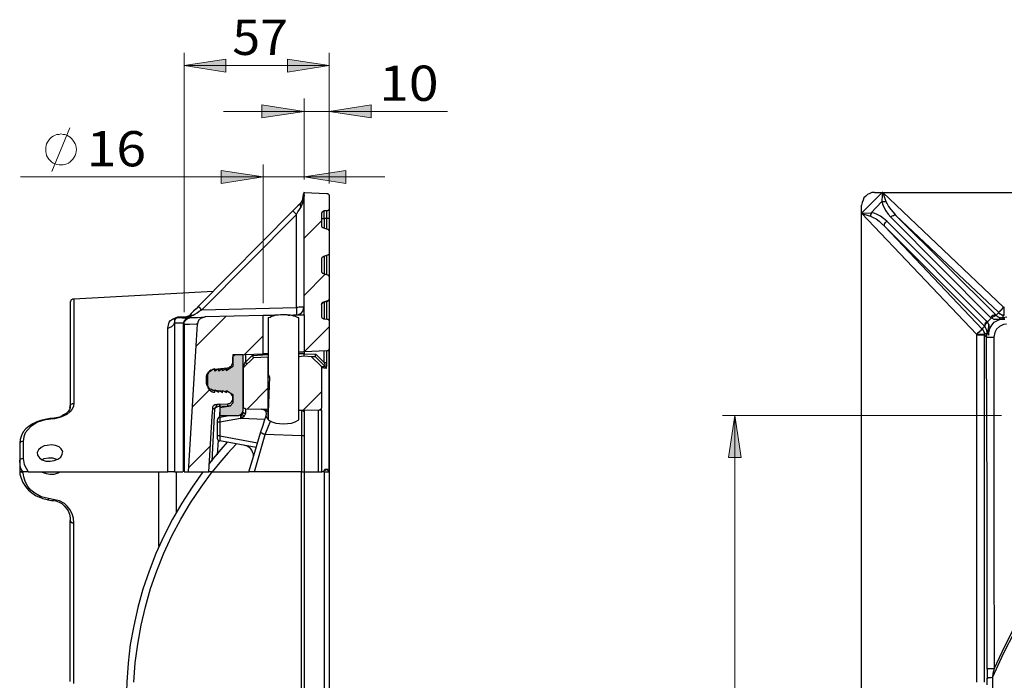
# Model space of a CAD drawing. Units: millimetres. Extents: x 83 to 495, y 5 to 292.
# Drawn here: x 398 to 428, y 240 to 260 of the extents above; entities that cross this region are included whole.
import ezdxf

# ---------------------------------------------------------------- set-up
doc = ezdxf.new("R2010")
doc.units = ezdxf.units.MM
for name, color, linetype in [('PDF_Geomertry', 7, 'Continuous'), ('PDF_Solid Fills', 7, 'Continuous'), ('PDF_Text', 7, 'Continuous')]:
    doc.layers.add(name, color=color, linetype=linetype)
doc.styles.add('PDF Arial', font='txt')

msp = doc.modelspace()

# ---------------------------------------------------------------- hatches: boundary and pattern name
at = {"layer": 'PDF_Solid Fills', "true_color": 0x191924}
h = msp.add_hatch(color=250, dxfattribs=at)
h.paths.add_polyline_path([(402.701, 258.671), (403.992, 258.866), (403.992, 258.463)])
h.paths.add_polyline_path([(407.199, 258.671), (405.908, 258.463), (405.908, 258.866)])
h = msp.add_hatch(color=250, dxfattribs=at)
h.paths.add_polyline_path([(407.199, 257.242), (408.504, 257.45), (408.504, 257.048)])
h.paths.add_polyline_path([(406.422, 257.242), (405.117, 257.048), (405.117, 257.45)])
h = msp.add_hatch(color=250, dxfattribs=at)
h.paths.add_polyline_path([(405.158, 255.217), (403.854, 255.009), (403.854, 255.411)])
h.paths.add_polyline_path([(406.422, 255.217), (407.713, 255.411), (407.713, 255.009)])
at = {"layer": 'PDF_Solid Fills'}
h = msp.add_hatch(color=256, dxfattribs=at)
h.paths.add_polyline_path([(404.367, 247.822), (404.381, 247.822), (404.395, 247.822), (404.409, 247.822), (404.423, 247.822), (404.423, 247.836), (404.437, 247.836), (404.45, 247.836), (404.45, 247.849), (404.464, 247.849), (404.478, 247.863), (404.492, 247.877), (404.492, 247.891), (404.506, 247.891), (404.506, 247.905), (404.52, 247.905), (404.52, 247.919), (404.52, 247.933), (404.52, 247.947), (404.52, 247.96), (404.534, 247.974), (404.534, 249.695), (404.214, 249.695), (404.214, 249.334), (404.02, 249.209), (404.02, 249.279), (403.895, 249.209), (403.895, 249.279), (403.784, 249.195), (403.784, 249.265), (403.659, 249.195), (403.659, 249.265), (403.645, 249.265), (403.631, 249.265), (403.618, 249.251), (403.604, 249.251), (403.59, 249.251), (403.576, 249.251), (403.562, 249.237), (403.548, 249.237), (403.534, 249.223), (403.52, 249.223), (403.52, 249.209), (403.506, 249.209), (403.506, 249.195), (403.493, 249.195), (403.479, 249.181), (403.479, 249.168), (403.465, 249.168), (403.465, 249.154), (403.465, 249.14), (403.451, 249.14), (403.451, 249.126), (403.437, 249.112), (403.437, 249.098), (403.437, 249.084), (403.423, 249.07), (403.423, 249.057), (403.423, 249.043), (403.423, 249.029), (403.423, 248.779), (403.423, 248.765), (403.423, 248.751), (403.423, 248.737), (403.437, 248.724), (403.437, 248.71), (403.437, 248.696), (403.451, 248.682), (403.451, 248.668), (403.465, 248.654), (403.465, 248.64), (403.479, 248.64), (403.479, 248.626), (403.493, 248.613), (403.506, 248.599), (403.52, 248.585), (403.534, 248.585), (403.534, 248.571), (403.548, 248.571), (403.562, 248.571), (403.562, 248.557), (403.576, 248.557), (403.59, 248.557), (403.604, 248.543), (403.618, 248.543), (403.631, 248.543), (403.645, 248.543), (403.659, 248.543), (403.659, 248.613), (403.784, 248.543), (403.784, 248.599), (403.895, 248.529), (403.895, 248.599), (404.02, 248.529), (404.02, 248.599), (404.214, 248.474), (404.214, 248.252), (404.214, 248.238), (404.214, 248.224), (404.201, 248.21), (404.201, 248.196), (404.201, 248.182), (404.187, 248.182), (404.187, 248.169), (404.173, 248.155), (404.173, 248.141), (404.159, 248.141), (404.159, 248.127), (404.145, 248.127), (404.131, 248.127), (404.131, 248.113), (404.117, 248.113), (404.103, 248.113), (404.103, 248.099), (404.09, 248.099), (404.076, 248.099), (403.812, 248.058), (403.812, 247.822)])
h.paths.add_polyline_path([(404.214, 212.595), (404.534, 212.595), (404.534, 214.302), (404.534, 214.316), (404.52, 214.316), (404.52, 214.329), (404.52, 214.343), (404.52, 214.357), (404.52, 214.371), (404.506, 214.371), (404.506, 214.385), (404.492, 214.399), (404.492, 214.413), (404.478, 214.413), (404.478, 214.427), (404.464, 214.427), (404.45, 214.44), (404.437, 214.44), (404.437, 214.454), (404.423, 214.454), (404.409, 214.454), (404.395, 214.454), (404.381, 214.454), (404.367, 214.454), (403.812, 214.454), (403.812, 214.218), (404.076, 214.177), (404.09, 214.177), (404.103, 214.177), (404.117, 214.163), (404.131, 214.163), (404.145, 214.149), (404.159, 214.149), (404.159, 214.135), (404.173, 214.135), (404.173, 214.121), (404.187, 214.121), (404.187, 214.107), (404.201, 214.094), (404.201, 214.08), (404.201, 214.066), (404.214, 214.052), (404.214, 214.038), (404.214, 214.024), (404.214, 213.802), (404.02, 213.691), (404.02, 213.747), (403.895, 213.677), (403.895, 213.747), (403.784, 213.677), (403.784, 213.747), (403.659, 213.663), (403.659, 213.733), (403.645, 213.733), (403.631, 213.733), (403.618, 213.733), (403.604, 213.733), (403.59, 213.733), (403.576, 213.719), (403.562, 213.719), (403.548, 213.705), (403.534, 213.705), (403.52, 213.691), (403.506, 213.677), (403.493, 213.677), (403.493, 213.663), (403.479, 213.663), (403.479, 213.65), (403.465, 213.636), (403.465, 213.622), (403.451, 213.608), (403.451, 213.594), (403.437, 213.594), (403.437, 213.58), (403.437, 213.566), (403.437, 213.552), (403.423, 213.552), (403.423, 213.539), (403.423, 213.525), (403.423, 213.511), (403.423, 213.497), (403.423, 213.247), (403.423, 213.233), (403.423, 213.219), (403.423, 213.206), (403.437, 213.206), (403.437, 213.192), (403.437, 213.178), (403.437, 213.164), (403.451, 213.15), (403.451, 213.136), (403.465, 213.136), (403.465, 213.122), (403.479, 213.108), (403.479, 213.095), (403.493, 213.095), (403.493, 213.081), (403.506, 213.081), (403.506, 213.067), (403.52, 213.067), (403.534, 213.053), (403.548, 213.039), (403.562, 213.039), (403.576, 213.039), (403.576, 213.025), (403.59, 213.025), (403.604, 213.025), (403.618, 213.025), (403.631, 213.025), (403.645, 213.011), (403.659, 213.011), (403.659, 213.081), (403.784, 213.011), (403.784, 213.081), (403.895, 213.011), (403.895, 213.081), (404.02, 212.997), (404.02, 213.067), (404.214, 212.942)])
at = {"layer": 'PDF_Solid Fills', "true_color": 0x191924}
h = msp.add_hatch(color=250, dxfattribs=at)
h.paths.add_polyline_path([(419.777, 214.454), (419.582, 215.758), (419.971, 215.758)])
h.paths.add_polyline_path([(419.777, 247.822), (419.971, 246.518), (419.582, 246.518)])

# ---------------------------------------------------------------- linework, layer by layer
at = {"layer": 'PDF_Geomertry', "color": 250, "lineweight": 18, "true_color": 0x191924}
for points in [[(402.701, 251.027), (402.701, 259.06)], [(402.701, 258.671), (403.992, 258.866), (403.992, 258.463), (402.701, 258.671)], [(407.199, 258.671), (405.908, 258.463), (405.908, 258.866), (407.199, 258.671)], [(407.199, 255.009), (407.199, 259.06)], [(402.701, 258.671), (407.199, 258.671)], [(406.422, 255.133), (406.422, 257.645)], [(407.199, 255.009), (407.199, 257.645)], [(406.422, 257.242), (405.117, 257.048), (405.117, 257.45), (406.422, 257.242)], [(407.199, 257.242), (408.504, 257.45), (408.504, 257.048), (407.199, 257.242)], [(403.923, 257.242), (406.422, 257.242), (407.199, 257.242), (410.864, 257.242)], [(398.606, 255.383), (399.161, 256.743)], [(399.369, 256.063), (399.356, 256.132), (399.342, 256.188), (399.328, 256.243), (399.3, 256.299), (399.258, 256.354), (399.217, 256.41), (399.175, 256.451), (399.12, 256.479), (399.064, 256.507), (399.009, 256.535), (398.953, 256.535), (398.884, 256.549), (398.828, 256.535), (398.759, 256.535), (398.703, 256.507), (398.648, 256.479), (398.592, 256.451), (398.55, 256.41), (398.509, 256.354), (398.467, 256.299), (398.439, 256.243), (398.425, 256.188), (398.412, 256.132), (398.412, 256.063), (398.412, 256.007), (398.425, 255.938), (398.439, 255.883), (398.467, 255.827), (398.509, 255.772), (398.55, 255.73), (398.592, 255.688), (398.648, 255.647), (398.703, 255.619), (398.759, 255.605), (398.828, 255.591), (398.884, 255.591), (398.953, 255.591), (399.009, 255.605), (399.064, 255.619), (399.12, 255.647), (399.175, 255.688), (399.217, 255.73), (399.258, 255.772), (399.3, 255.827), (399.328, 255.883), (399.342, 255.938), (399.356, 256.007), (399.369, 256.063)], [(405.158, 251.304), (405.158, 255.605)], [(406.422, 255.133), (406.422, 255.605)], [(408.921, 255.217), (406.422, 255.217), (405.158, 255.217), (397.634, 255.217)], [(405.158, 255.217), (403.854, 255.009), (403.854, 255.411), (405.158, 255.217)], [(406.422, 255.217), (407.713, 255.411), (407.713, 255.009), (406.422, 255.217)], [(428.037, 247.822), (419.388, 247.822)], [(419.777, 247.822), (419.971, 246.518), (419.582, 246.518), (419.777, 247.822)], [(419.777, 214.454), (419.777, 247.822)]]:
    msp.add_lwpolyline(points, dxfattribs=at)
at = {"layer": 'PDF_Geomertry', "lineweight": 25}
for points in [[(402.868, 250.86), (402.868, 250.86), (402.868, 250.874), (402.951, 250.916), (402.979, 250.93), (403.034, 250.957), (403.104, 250.999), (403.173, 251.054), (403.257, 251.096), (406.186, 251.165), (406.186, 251.124), (406.186, 251.082), (406.186, 251.041), (406.186, 251.013), (406.186, 250.985), (406.186, 250.957), (406.186, 250.943), (406.186, 250.943), (406.227, 250.943), (406.269, 250.957), (406.311, 250.985), (406.352, 251.013), (406.38, 251.054), (406.394, 251.082), (406.408, 251.138), (406.422, 251.179), (406.408, 251.179), (406.394, 251.179), (406.38, 251.179), (406.352, 251.179), (406.311, 251.179), (406.269, 251.179), (406.227, 251.165), (406.186, 251.165), (406.186, 254.051), (406.227, 254.134), (406.283, 254.204), (406.325, 254.273), (406.38, 254.412), (406.422, 254.634), (406.422, 254.662), (406.422, 254.662), (406.422, 254.634), (406.366, 254.481), (406.297, 254.384), (406.297, 254.37), (406.297, 254.356), (406.297, 254.343), (406.297, 254.329), (406.297, 254.315), (406.311, 254.301), (406.325, 254.273)], [(406.422, 254.745), (406.408, 254.676), (406.394, 254.551), (406.352, 254.454)], [(406.38, 254.537), (406.408, 254.676), (406.422, 254.731), (406.422, 254.731)], [(406.422, 250.943), (406.422, 254.731), (407.13, 254.703), (407.144, 254.703), (407.158, 254.689), (407.171, 254.689), (407.185, 254.676), (407.185, 254.662), (407.199, 254.648), (407.199, 254.634), (407.199, 254.62), (407.199, 254.245), (407.199, 254.232), (407.199, 254.218), (407.185, 254.204), (407.185, 254.19), (407.171, 254.176), (407.158, 254.176), (407.144, 254.162), (407.13, 254.162), (407.046, 254.162), (407.033, 254.162), (407.019, 254.148), (407.005, 254.148), (406.991, 254.134), (406.977, 254.121), (406.977, 254.107), (406.963, 254.093), (406.963, 254.079), (406.963, 253.704), (406.963, 253.691), (406.977, 253.677), (406.977, 253.663), (406.991, 253.649), (407.005, 253.649), (407.019, 253.635), (407.019, 253.635), (407.144, 253.593), (407.158, 253.593), (407.171, 253.593), (407.171, 253.58), (407.185, 253.566), (407.199, 253.566), (407.199, 253.552), (407.199, 253.538), (407.199, 253.524), (407.199, 252.858), (407.199, 252.844), (407.199, 252.83), (407.199, 252.816), (407.185, 252.816), (407.171, 252.803), (407.171, 252.789), (407.158, 252.789), (407.144, 252.789), (407.019, 252.747), (407.005, 252.733), (406.991, 252.733), (406.977, 252.719), (406.977, 252.705), (406.963, 252.692), (406.963, 252.678), (406.963, 252.289), (406.963, 252.275), (406.977, 252.261), (406.977, 252.248), (406.991, 252.234), (407.005, 252.234), (407.019, 252.22), (407.019, 252.22), (407.144, 252.178), (407.158, 252.178), (407.171, 252.178), (407.171, 252.164), (407.185, 252.15), (407.199, 252.15), (407.199, 252.137), (407.199, 252.123), (407.199, 252.109), (407.199, 251.443), (407.199, 251.429), (407.199, 251.415), (407.199, 251.401), (407.185, 251.401), (407.171, 251.387), (407.171, 251.374), (407.158, 251.374), (407.144, 251.374), (407.019, 251.332), (407.005, 251.318), (406.991, 251.318), (406.977, 251.304), (406.977, 251.29), (406.963, 251.276), (406.963, 251.263), (406.963, 250.888), (406.963, 250.874), (406.977, 250.86), (406.977, 250.846), (406.991, 250.832), (407.005, 250.832), (407.019, 250.819), (407.033, 250.819), (407.046, 250.819), (407.13, 250.805), (407.144, 250.805), (407.158, 250.805), (407.171, 250.791), (407.185, 250.777), (407.199, 250.763), (407.199, 250.749), (407.199, 250.735), (407.199, 249.889)], [(424.358, 254.731), (424.358, 254.731), (424.344, 254.662), (424.33, 254.454), (424.344, 254.454), (424.372, 254.454), (424.386, 254.454), (424.4, 254.454), (424.413, 254.454), (424.427, 254.454), (424.441, 254.454), (424.455, 254.454), (424.497, 254.384), (424.538, 254.301), (424.608, 254.204), (424.677, 254.121), (424.761, 254.023), (427.954, 251.013), (427.967, 251.027), (427.981, 251.041), (427.995, 251.054), (428.023, 251.082), (428.051, 251.11), (428.078, 251.152), (428.106, 251.179), (424.358, 254.731), (424.344, 254.731), (423.705, 254.093), (423.775, 254.093), (423.997, 254.107), (423.997, 254.093), (423.997, 254.079), (423.997, 254.065), (423.983, 254.051), (423.983, 254.037), (423.983, 254.023), (423.983, 254.01), (423.983, 253.996), (424.066, 253.954), (424.15, 253.912), (424.247, 253.843), (424.33, 253.76), (424.427, 253.677), (427.44, 250.499), (427.44, 250.499), (427.426, 250.486), (427.412, 250.472), (427.384, 250.444), (427.37, 250.43), (427.343, 250.402), (427.301, 250.375), (427.273, 250.333), (423.705, 254.093), (423.775, 254.065), (423.983, 253.996)], [(424.108, 254.731), (424.025, 254.731), (423.955, 254.703), (423.886, 254.676), (423.83, 254.62), (423.775, 254.565), (423.747, 254.495), (423.719, 254.426), (423.705, 254.343)], [(424.108, 254.731), (424.344, 254.731)], [(424.358, 254.731), (424.386, 254.676), (424.455, 254.454)], [(424.358, 254.731), (424.358, 254.731)], [(424.358, 254.731), (424.358, 254.731)], [(424.358, 254.731), (470.281, 254.731)], [(406.297, 254.384), (406.227, 254.315), (406.158, 254.245), (406.075, 254.162), (406.089, 254.148), (406.102, 254.134), (406.13, 254.107), (406.144, 254.093), (406.158, 254.079), (406.186, 254.051), (403.257, 251.096), (403.229, 251.11), (403.215, 251.138), (403.201, 251.152), (403.173, 251.165), (403.159, 251.179), (403.159, 251.193), (403.146, 251.193), (403.146, 251.207), (403.076, 251.124), (402.993, 251.054), (402.923, 250.985), (402.868, 250.916)], [(407.199, 254.245), (407.199, 254.232), (407.199, 254.218), (407.199, 254.19), (407.199, 254.148), (407.199, 254.107), (407.199, 254.051), (407.199, 253.982), (407.199, 253.926), (407.185, 253.926), (407.171, 253.926), (407.158, 253.926), (407.144, 253.926), (407.13, 253.926), (407.13, 253.968), (407.13, 254.01), (407.13, 254.051), (407.13, 254.093), (407.13, 254.121), (407.13, 254.148), (407.13, 254.162)], [(423.705, 254.093), (423.705, 254.343)], [(427.273, 239.553), (427.273, 250.319), (427.315, 250.319), (427.357, 250.319), (427.398, 250.319), (427.44, 250.319), (427.468, 250.319), (427.482, 250.319), (427.495, 250.319), (427.509, 250.319), (427.509, 250.333), (427.523, 250.347), (427.551, 250.361), (427.565, 250.361), (427.593, 250.375), (427.593, 250.388), (427.593, 250.402), (427.593, 250.416), (427.593, 250.416), (427.579, 250.486), (427.537, 250.569), (427.537, 250.583), (427.537, 250.597), (427.537, 250.61), (427.537, 250.638), (427.551, 250.652), (427.565, 250.68), (427.593, 250.694), (427.606, 250.721), (427.579, 250.749), (424.483, 253.843), (424.386, 253.926), (424.289, 253.996), (424.191, 254.051), (424.094, 254.093), (423.997, 254.107), (424.33, 254.454), (424.358, 254.356), (424.4, 254.259), (424.455, 254.162), (424.525, 254.065), (424.608, 253.968), (427.704, 250.86), (427.731, 250.846), (427.759, 250.86), (427.773, 250.874), (427.801, 250.888), (427.815, 250.902), (427.842, 250.916), (427.856, 250.916), (427.87, 250.916), (427.884, 250.916), (427.94, 250.874), (427.981, 250.86), (428.037, 250.846), (428.023, 250.846), (428.009, 250.846), (427.995, 250.832), (427.981, 250.832), (427.981, 250.819), (427.981, 250.805)], [(403.146, 251.207), (406.075, 254.162)], [(407.13, 253.607), (407.13, 253.926), (407.046, 253.926), (407.046, 253.968), (407.046, 254.01), (407.046, 254.051), (407.046, 254.093), (407.046, 254.121), (407.046, 254.148), (407.046, 254.162), (407.046, 254.162)], [(423.705, 254.093), (423.705, 254.093)], [(423.705, 254.093), (423.705, 254.093)], [(423.705, 208.197), (423.705, 254.093), (423.705, 254.093)], [(424.608, 253.968), (424.622, 253.982), (424.649, 254.01), (424.677, 254.023), (424.691, 254.023), (424.719, 254.037), (424.733, 254.037), (424.747, 254.037), (424.761, 254.023), (427.87, 250.93), (427.856, 250.93), (427.842, 250.93), (427.815, 250.93), (427.801, 250.93), (427.773, 250.916), (427.745, 250.902), (427.731, 250.888), (427.704, 250.86)], [(406.963, 253.926), (406.963, 253.926), (406.977, 253.926), (406.991, 253.926), (407.005, 253.926), (407.019, 253.926), (407.033, 253.926), (407.046, 253.926), (407.046, 253.621)], [(407.199, 253.926), (407.199, 253.524)], [(427.579, 250.749), (427.565, 250.721), (427.551, 250.694), (427.537, 250.68), (427.523, 250.652), (427.523, 250.624), (427.509, 250.61), (427.523, 250.597), (427.523, 250.583), (424.427, 253.677), (424.413, 253.691), (424.413, 253.718), (424.413, 253.732), (424.413, 253.76), (424.427, 253.774), (424.441, 253.802), (424.455, 253.829), (424.483, 253.843)], [(407.046, 252.761), (407.046, 252.206)], [(407.13, 252.192), (407.13, 252.775)], [(407.199, 252.858), (407.199, 252.109)], [(403.604, 251.665), (399.286, 251.429), (399.258, 251.429), (399.245, 251.429), (399.231, 251.415), (399.203, 251.401), (399.189, 251.387), (399.189, 251.36), (399.175, 251.346), (399.175, 251.318), (399.175, 251.304), (399.175, 251.263), (399.175, 251.179), (399.175, 251.082), (399.175, 250.957), (399.175, 250.791), (399.175, 250.597), (399.175, 250.388), (399.175, 250.139), (399.175, 249.861), (399.175, 249.57), (399.175, 249.237), (399.175, 248.89), (399.175, 248.502), (399.175, 248.099), (399.175, 248.058), (399.147, 248.002), (399.106, 247.947), (399.05, 247.877), (398.967, 247.836), (398.884, 247.78), (398.786, 247.752), (398.675, 247.738), (398.648, 247.725), (398.537, 247.725), (398.495, 247.711), (398.398, 247.697), (398.259, 247.669), (398.134, 247.627), (398.009, 247.558), (397.898, 247.489), (397.801, 247.405), (397.717, 247.308), (397.662, 247.197), (397.62, 247.073), (397.606, 246.962), (397.606, 246.934), (397.606, 246.864), (397.606, 246.795), (397.606, 246.74), (397.606, 246.67), (397.606, 246.601), (397.606, 246.545), (397.606, 246.476), (397.606, 246.407), (397.606, 246.42), (397.606, 246.434), (397.62, 246.448), (397.634, 246.462), (397.648, 246.476), (397.676, 246.49), (397.69, 246.49), (397.717, 246.49), (397.745, 246.296), (397.87, 246.074), (401.827, 246.074), (402.202, 246.074), (402.202, 246.615), (402.202, 247.128), (402.202, 247.614), (402.202, 248.071), (402.202, 248.502), (402.202, 248.918), (402.202, 249.292), (402.202, 249.653), (402.202, 249.972), (402.202, 250.277), (402.202, 250.541), (402.229, 250.541), (402.271, 250.555), (402.299, 250.569), (402.326, 250.583), (402.354, 250.61), (402.382, 250.638), (402.396, 250.666), (402.41, 250.694), (402.41, 250.416), (402.41, 250.111), (402.41, 249.778), (402.41, 249.403), (402.41, 249.015), (402.41, 248.585), (402.41, 248.141), (402.41, 247.669), (402.41, 247.156), (402.41, 246.629), (402.41, 246.074), (402.66, 246.074)], [(399.286, 251.429), (399.286, 251.429), (399.286, 251.401), (399.286, 251.346), (399.286, 251.263), (399.286, 251.152), (399.286, 251.013), (399.286, 250.846), (399.286, 250.666), (399.286, 250.444), (399.286, 250.194), (399.286, 249.931), (399.286, 249.639), (399.286, 249.306), (399.286, 248.959), (399.286, 248.599), (399.286, 248.196)], [(406.963, 251.249), (406.963, 251.263), (406.977, 251.276), (406.977, 251.29), (406.977, 251.304), (406.991, 251.304), (407.005, 251.318), (407.019, 251.318), (407.019, 251.332), (407.144, 251.36), (407.158, 251.36), (407.171, 251.374), (407.185, 251.387), (407.199, 251.401), (407.199, 251.415), (407.199, 251.429), (407.199, 250.735)], [(407.019, 251.332), (407.019, 251.332)], [(407.046, 251.332), (407.046, 250.819)], [(407.13, 250.805), (407.13, 251.36)], [(407.144, 251.36), (407.144, 251.36), (407.144, 251.374)], [(402.368, 250.819), (402.382, 250.819), (402.396, 250.819), (402.41, 250.819), (402.424, 250.819), (402.438, 250.819), (402.438, 250.832), (402.451, 250.832), (402.507, 250.874), (402.507, 250.874), (402.798, 250.888)], [(402.812, 250.888), (402.757, 250.86), (402.715, 250.846), (402.701, 250.846), (402.687, 250.846), (402.66, 250.846), (402.646, 250.846), (402.646, 250.846), (402.66, 250.846), (402.729, 250.846)], [(402.896, 250.943), (402.854, 250.902), (402.812, 250.888), (402.757, 250.86), (402.729, 250.846), (402.715, 250.846)], [(402.757, 250.819), (402.757, 250.819), (402.757, 250.832), (402.785, 250.846), (402.798, 250.86), (402.812, 250.86), (402.826, 250.874), (402.84, 250.874), (402.854, 250.874), (402.868, 250.874), (402.771, 250.832), (402.757, 250.819), (402.757, 250.819), (402.757, 250.832), (402.785, 250.846), (402.854, 250.902), (402.868, 250.916), (402.882, 250.93), (402.896, 250.93), (402.896, 250.943), (402.91, 250.943), (402.923, 250.943), (402.951, 250.93), (402.965, 250.93), (402.979, 250.93)], [(402.84, 246.074), (403.465, 246.074), (403.576, 247.794), (403.59, 248.03), (403.59, 248.085), (403.618, 248.127), (403.659, 248.155), (403.715, 248.169), (403.742, 248.169), (404.062, 248.182), (404.09, 248.196), (404.117, 248.196), (404.145, 248.21), (404.173, 248.238), (404.187, 248.252), (404.201, 248.28), (404.214, 248.307), (404.214, 248.349), (404.214, 248.363), (404.214, 248.391), (404.201, 248.432), (404.187, 248.46), (404.159, 248.488), (404.131, 248.515), (404.103, 248.529), (404.076, 248.543), (404.034, 248.557), (403.645, 248.599), (403.59, 248.599), (403.548, 248.626), (403.506, 248.64), (403.465, 248.682), (403.437, 248.724), (403.409, 248.765), (403.395, 248.821), (403.395, 248.862), (403.395, 248.973), (403.395, 249.029), (403.409, 249.084), (403.437, 249.126), (403.465, 249.168), (403.506, 249.195), (403.548, 249.223), (403.59, 249.251), (403.645, 249.251), (404.034, 249.292), (404.076, 249.292), (404.103, 249.306), (404.131, 249.334), (404.159, 249.348), (404.187, 249.39), (404.201, 249.417), (404.214, 249.445), (404.214, 249.487), (404.214, 249.611), (404.214, 249.625), (404.214, 249.639), (404.228, 249.653), (404.228, 249.667), (404.242, 249.681), (404.256, 249.681), (404.27, 249.695), (404.284, 249.695), (405.158, 249.736), (405.158, 250.916), (403.354, 250.874)], [(405.589, 250.93), (405.519, 250.93), (405.422, 250.916), (405.325, 250.916), (405.256, 250.916), (405.2, 250.916), (405.172, 250.916), (405.158, 250.916)], [(405.325, 247.683), (405.311, 247.683), (405.422, 247.627), (405.547, 247.586), (405.658, 247.572), (405.783, 247.558), (405.908, 247.572), (406.033, 247.586), (406.144, 247.627), (406.255, 247.683), (406.255, 250.846), (406.214, 250.86), (406.158, 250.888), (406.102, 250.902), (406.047, 250.916), (406.005, 250.93), (405.95, 250.93), (405.894, 250.943), (405.839, 250.943), (405.728, 250.943), (405.686, 250.943), (405.63, 250.93), (405.575, 250.93), (405.519, 250.916), (405.464, 250.902), (405.408, 250.888), (405.367, 250.86), (405.311, 250.846), (405.311, 249.098), (405.353, 249.015), (405.311, 247.919), (405.311, 247.683)], [(405.922, 250.93), (405.978, 250.93), (406.089, 250.943), (406.186, 250.943), (406.269, 250.943), (406.325, 250.943), (406.38, 250.943), (406.408, 250.943), (406.422, 250.943), (406.422, 249.792), (406.422, 249.736), (406.255, 249.736)], [(427.884, 250.916), (427.87, 250.93), (427.884, 250.943), (427.912, 250.971), (427.926, 250.985), (427.954, 251.013), (427.967, 250.985), (427.981, 250.971), (428.009, 250.971), (428.023, 250.957), (428.051, 250.943), (428.078, 250.943), (428.092, 250.943), (428.12, 250.943), (428.12, 250.957), (428.12, 250.985), (428.12, 251.013), (428.12, 251.054), (428.12, 251.082), (428.12, 251.138), (428.106, 251.179), (428.12, 251.179), (428.134, 251.179)], [(428.134, 250.819), (428.092, 250.832), (428.078, 250.832), (428.037, 250.846), (428.051, 250.846), (428.065, 250.846), (428.065, 250.86), (428.078, 250.86), (428.092, 250.874), (428.092, 250.902), (428.106, 250.93), (428.12, 250.943), (428.134, 250.943)], [(402.202, 250.541), (402.215, 250.624), (402.243, 250.708), (402.285, 250.763), (402.34, 250.805), (402.368, 250.819), (402.507, 250.874), (402.507, 250.874), (402.535, 250.846)], [(402.896, 250.86), (402.868, 250.86), (402.785, 250.846), (402.785, 250.832), (402.757, 250.819), (402.743, 250.832), (402.701, 250.846), (402.646, 250.846), (402.535, 250.846), (402.521, 250.846), (402.507, 250.846), (402.493, 250.846), (402.479, 250.832), (402.465, 250.832), (402.451, 250.832), (402.424, 250.805), (402.41, 250.777), (402.41, 250.694), (402.618, 250.694), (402.687, 250.694), (402.687, 250.666), (402.701, 250.638), (402.701, 250.291), (402.701, 249.931), (402.701, 249.528), (402.701, 249.112), (402.701, 248.668), (402.701, 248.196), (402.701, 247.697), (402.701, 247.184), (402.701, 246.642), (402.701, 246.074), (402.771, 246.074), (402.84, 246.074), (403.09, 250.153), (403.118, 250.652)], [(402.687, 250.694), (402.701, 250.721), (402.715, 250.763), (402.743, 250.791), (402.757, 250.805), (402.798, 250.832), (402.826, 250.846), (402.868, 250.846), (402.896, 250.86)], [(402.687, 246.074), (402.687, 246.656), (402.687, 247.197), (402.687, 247.725), (402.687, 248.224), (402.687, 248.71), (402.687, 249.154), (402.687, 249.584), (402.687, 249.986), (402.687, 250.347), (402.687, 250.694)], [(402.923, 250.86), (402.91, 250.86), (402.896, 250.86)], [(427.537, 250.569), (427.523, 250.583), (427.495, 250.555), (427.482, 250.541), (427.454, 250.527), (427.44, 250.499), (427.454, 250.486), (427.468, 250.458), (427.482, 250.444), (427.495, 250.416), (427.495, 250.402), (427.509, 250.375), (427.509, 250.361), (427.509, 250.333), (427.509, 250.333), (427.482, 250.333), (427.468, 250.333), (427.44, 250.333), (427.398, 250.333), (427.357, 250.333), (427.315, 250.333), (427.273, 250.333), (427.273, 250.319), (427.273, 250.319)], [(427.509, 239.553), (427.509, 250.319), (427.579, 250.236), (427.593, 250.375), (427.606, 250.361), (427.62, 250.347), (427.648, 250.305), (427.648, 250.402), (427.676, 250.513), (427.745, 250.624), (427.815, 250.708), (427.912, 250.763), (428.009, 250.805), (428.106, 250.805), (428.148, 250.805)], [(427.634, 250.472), (427.648, 250.61), (427.648, 250.638), (427.634, 250.472), (427.634, 250.472), (427.62, 250.458), (427.606, 250.444), (427.606, 250.43), (427.593, 250.416), (427.606, 250.375), (427.62, 250.361), (427.634, 250.319), (427.648, 250.305), (427.648, 250.305), (427.648, 250.319), (427.648, 250.333), (427.634, 250.375), (427.634, 250.472), (427.648, 250.61), (427.648, 250.638), (427.606, 250.721), (427.718, 250.832), (427.731, 250.846), (427.801, 250.805), (427.981, 250.805), (428.078, 250.819), (428.12, 250.805), (428.134, 250.805)], [(438.754, 250.694), (438.032, 250.361), (437.324, 250), (436.63, 249.611), (435.95, 249.209), (435.283, 248.765), (434.631, 248.307), (433.992, 247.822), (433.382, 247.322), (432.798, 246.781), (432.215, 246.226), (431.66, 245.657), (431.133, 245.061), (430.633, 244.45), (430.147, 243.826), (429.689, 243.174), (429.245, 242.508), (428.828, 241.828), (428.453, 241.134), (428.092, 240.427), (427.759, 239.705)], [(428.19, 250.652), (428.106, 250.638), (427.981, 250.583), (427.884, 250.499), (427.829, 250.388), (427.801, 250.25)], [(427.815, 239.969), (428.148, 240.663), (428.495, 241.356), (428.884, 242.022), (429.286, 242.674), (429.703, 243.313), (430.161, 243.951), (430.633, 244.561), (431.133, 245.144), (431.646, 245.727), (432.174, 246.282), (432.729, 246.809), (433.312, 247.322), (433.895, 247.822), (434.506, 248.293), (435.131, 248.737), (435.783, 249.168), (436.436, 249.57), (437.102, 249.958), (437.796, 250.305), (438.49, 250.638)], [(428.134, 250.819), (428.092, 250.846), (428.078, 250.846), (428.078, 250.86), (428.078, 250.86), (428.203, 250.874)], [(427.579, 250.236), (427.579, 250.25), (427.593, 250.25), (427.62, 250.25), (427.648, 250.25), (427.676, 250.25), (427.718, 250.25), (427.759, 250.25), (427.801, 250.25)], [(427.593, 239.955), (427.593, 245.102), (427.579, 250.236)], [(427.801, 250.25), (427.801, 249.778), (427.801, 247.905), (427.801, 243.937), (427.815, 239.969)], [(404.534, 249.695), (404.534, 249.709)], [(404.603, 249.709), (404.603, 249.473), (404.811, 249.681), (404.825, 249.667), (404.825, 249.653), (404.839, 249.639), (404.839, 249.625), (404.839, 249.611), (404.853, 249.611)], [(404.811, 249.681), (405.311, 249.709)], [(405.311, 249.736), (405.297, 249.736), (405.242, 249.736), (405.2, 249.736), (405.172, 249.736), (405.158, 249.736)], [(407.199, 249.875), (407.199, 246.074), (407.199, 249.889), (407.199, 249.875), (407.199, 249.861), (407.185, 249.847), (407.171, 249.833), (407.158, 249.82), (407.144, 249.82), (407.13, 249.82), (406.422, 249.792), (406.408, 249.792), (406.38, 249.778), (406.338, 249.778), (406.269, 249.778), (406.255, 249.778)], [(406.422, 249.667), (406.422, 249.681), (406.422, 249.695), (406.422, 249.722), (406.422, 249.736), (406.783, 249.722), (407.046, 249.459), (407.06, 249.459), (407.074, 249.459), (407.088, 249.459), (407.102, 249.459), (407.116, 249.459), (407.116, 249.459), (407.116, 249.417), (407.116, 249.376), (407.116, 249.348), (407.102, 249.32), (407.102, 249.292), (407.102, 249.279), (406.963, 249.292)], [(406.422, 249.736), (406.422, 249.736)], [(406.422, 249.667), (406.422, 249.667)], [(406.783, 249.722), (406.783, 249.709), (406.769, 249.695), (406.769, 249.681), (406.769, 249.667), (406.769, 249.653)], [(407.102, 249.279), (407.102, 249.292), (407.088, 249.292), (407.088, 249.306), (407.088, 249.32), (407.074, 249.334), (407.074, 249.348), (407.074, 249.362), (407.074, 249.376), (407.074, 249.403), (407.06, 249.417), (407.046, 249.459), (407.046, 249.82)], [(407.116, 249.82), (407.116, 249.459)], [(404.534, 249.292), (404.534, 249.32), (404.534, 249.334), (404.548, 249.362)], [(404.548, 249.362), (404.562, 249.39), (404.575, 249.417), (404.589, 249.445), (404.603, 249.473)], [(404.548, 249.362), (404.548, 249.362), (404.562, 249.348), (404.562, 249.334), (404.562, 249.32), (404.548, 249.32), (404.548, 249.306)], [(404.603, 249.473), (404.617, 249.459), (404.617, 249.445), (404.631, 249.445), (404.645, 249.431), (404.659, 249.417)], [(404.853, 249.611), (404.853, 249.611)], [(406.644, 249.653), (406.769, 249.653)], [(406.949, 249.334), (407.074, 249.334), (406.769, 249.653), (406.769, 249.653)], [(404.02, 249.209), (404.02, 249.209)], [(404.034, 249.223), (404.034, 249.223), (404.034, 249.237), (404.034, 249.251), (404.034, 249.265), (404.034, 249.279), (404.034, 249.292)], [(405.311, 249.126), (405.311, 249.098), (405.311, 249.043), (405.311, 249.001)], [(403.423, 248.973), (403.409, 248.973), (403.395, 248.973)], [(403.423, 248.862), (403.409, 248.862), (403.395, 248.862)], [(405.311, 249.001), (405.353, 249.015)], [(405.311, 247.683), (405.311, 248.113), (405.311, 248.557), (405.311, 249.001)], [(404.034, 248.585), (404.034, 248.571), (404.034, 248.557)], [(399.161, 248.058), (399.175, 248.099), (399.175, 248.127), (399.189, 248.141), (399.189, 248.155), (399.203, 248.169), (399.231, 248.182), (399.245, 248.196), (399.258, 248.196), (399.286, 248.196), (399.272, 248.113), (399.231, 248.016), (399.161, 247.933), (399.064, 247.849), (398.884, 247.766), (398.689, 247.711), (398.648, 247.711), (398.495, 247.697), (398.398, 247.683), (398.162, 247.614), (397.953, 247.475), (397.856, 247.378), (397.773, 247.281), (397.731, 247.156), (397.717, 247.017), (397.717, 246.962), (397.717, 246.892), (397.717, 246.823), (397.717, 246.767), (397.717, 246.698), (397.717, 246.629), (397.717, 246.559), (397.717, 246.49)], [(403.812, 248.099), (403.812, 248.113), (403.812, 248.127), (403.812, 248.141), (403.812, 248.155), (403.812, 248.169), (403.812, 248.182)], [(404.062, 248.113), (404.062, 248.127), (404.062, 248.141), (404.062, 248.155), (404.062, 248.169), (404.062, 248.182)], [(403.576, 246.407), (403.659, 248.03), (403.59, 248.03)], [(403.812, 248.099), (403.798, 247.766)], [(404.062, 248.113), (403.812, 248.099)], [(403.812, 248.099), (403.812, 248.099)], [(404.145, 248.127), (404.145, 248.127), (404.103, 248.113), (404.062, 248.113)], [(404.603, 248.03), (404.603, 248.03), (404.603, 248.002), (404.603, 247.974), (404.603, 247.933), (404.603, 247.877), (404.589, 247.877), (404.575, 247.877), (404.562, 247.891), (404.548, 247.891), (404.534, 247.891), (404.534, 247.905), (404.534, 247.919), (404.52, 247.905), (404.52, 247.891), (404.506, 247.849), (404.52, 247.836), (404.534, 247.822), (404.548, 247.808), (404.562, 247.794), (404.478, 247.738), (404.45, 247.725), (404.464, 247.766), (404.506, 247.849), (404.492, 247.849), (404.492, 247.836), (404.478, 247.836), (404.464, 247.836), (404.464, 247.836), (404.45, 247.808), (404.45, 247.78), (404.45, 247.752), (404.45, 247.725), (404.478, 247.738), (404.562, 247.794)], [(404.464, 247.849), (404.464, 247.836), (404.45, 247.849)], [(404.52, 247.919), (404.52, 247.933), (404.52, 247.947), (404.534, 247.96)], [(404.603, 247.877), (404.603, 247.877), (404.589, 247.836), (404.562, 247.794)], [(406.338, 232.394), (406.338, 246.074), (404.881, 246.074), (405.047, 246.656), (405.214, 247.225), (405.186, 247.239), (405.158, 247.239), (405.145, 247.253), (405.117, 247.267), (405.103, 247.267), (405.089, 247.267), (405.075, 247.267), (405.075, 247.281), (405.158, 247.516), (405.2, 247.669), (405.242, 247.808), (405.256, 247.877), (405.242, 247.933), (405.172, 248.002), (405.103, 248.016), (405.103, 248.016), (405.242, 247.988), (405.311, 247.919)], [(406.422, 247.933), (406.408, 247.947), (406.408, 247.96), (406.394, 247.974), (406.38, 247.974), (406.366, 247.96), (406.352, 247.947), (406.338, 247.933), (406.338, 247.919), (406.338, 247.836), (406.338, 247.738), (406.338, 247.627), (406.338, 247.489), (406.338, 247.35), (406.338, 247.184), (405.214, 247.225), (405.297, 247.433), (405.394, 247.669)], [(405.311, 248.016), (405.311, 248.016)], [(406.422, 247.974), (406.422, 246.074), (406.866, 246.074), (406.866, 247.988)], [(407.185, 246.074), (407.185, 246.087), (407.171, 246.101), (407.171, 246.115), (407.171, 246.129), (407.158, 246.129), (407.158, 246.143), (407.144, 246.143), (407.06, 246.143), (407.046, 246.129), (407.046, 246.115), (407.033, 246.101), (407.033, 246.087), (407.033, 246.074), (406.977, 246.074), (406.977, 247.988), (406.894, 247.988)], [(398.495, 247.697), (398.495, 247.711)], [(398.648, 247.711), (398.648, 247.725)], [(403.812, 247.766), (403.798, 247.766), (403.784, 247.752), (403.77, 247.752), (403.756, 247.738), (403.756, 247.725), (403.742, 247.711), (403.742, 247.697), (403.742, 247.683)], [(403.742, 247.614), (403.742, 247.627), (403.742, 247.641), (403.742, 247.655), (403.742, 247.669), (403.742, 247.683)], [(403.812, 247.614), (403.798, 247.614), (403.784, 247.614), (403.77, 247.614), (403.756, 247.614), (403.742, 247.614)], [(403.742, 247.184), (403.742, 247.614)], [(403.812, 247.766), (404.103, 247.822)], [(403.812, 247.766), (403.812, 247.766), (403.812, 247.752), (403.812, 247.738), (403.812, 247.725), (403.812, 247.711), (403.812, 247.683), (403.812, 247.669), (403.812, 247.641), (403.812, 247.614)], [(404.45, 247.725), (403.812, 247.614)], [(403.812, 247.614), (403.812, 247.184)], [(404.45, 247.725), (404.45, 247.725)], [(404.45, 247.725), (404.45, 247.725)], [(404.45, 247.725), (404.45, 247.725)], [(405.214, 247.697), (404.45, 247.725)], [(405.311, 247.697), (405.297, 247.711), (405.283, 247.725), (405.256, 247.752), (405.256, 247.766), (405.242, 247.794), (405.242, 247.808)], [(404.881, 246.074), (404.839, 246.074), (404.798, 246.074), (404.756, 246.074), (404.728, 246.074), (404.714, 246.074), (404.895, 246.684), (405.075, 247.281)], [(397.717, 247.017), (397.69, 247.017), (397.676, 247.017), (397.648, 247.003), (397.634, 246.989), (397.62, 246.975), (397.606, 246.962), (397.606, 246.948), (397.606, 246.934)], [(403.479, 246.309), (403.562, 246.42), (403.854, 246.767), (404.048, 246.989)], [(404.298, 246.934), (404.312, 246.934), (404.062, 246.656), (403.812, 246.365), (403.576, 246.074), (403.479, 246.074)], [(403.756, 247.059), (403.729, 246.601)], [(403.742, 247.1), (403.742, 247.1), (403.742, 247.114), (403.742, 247.128), (403.742, 247.142), (403.742, 247.156), (403.742, 247.17), (403.742, 247.184)], [(403.812, 247.184), (403.798, 247.184), (403.784, 247.184), (403.77, 247.184), (403.756, 247.184), (403.742, 247.184)], [(403.742, 247.1), (403.742, 247.086), (403.742, 247.073), (403.756, 247.059), (403.77, 247.045), (403.784, 247.031), (403.798, 247.031), (403.812, 247.031)], [(403.812, 247.184), (403.812, 247.156), (403.812, 247.128), (403.812, 247.1), (403.812, 247.073), (403.812, 247.059), (403.812, 247.045), (403.812, 247.031)], [(403.812, 247.184), (404.978, 246.975)], [(404.936, 246.823), (403.812, 247.031)], [(406.422, 247.184), (406.408, 247.184), (406.394, 247.184), (406.366, 247.184), (406.338, 247.184), (406.338, 246.074), (406.352, 246.074), (406.366, 246.074), (406.38, 246.074), (406.394, 246.074), (406.408, 246.074), (406.422, 246.074), (406.422, 231.644)], [(398.37, 246.878), (398.273, 246.823), (398.189, 246.753), (398.148, 246.67), (398.162, 246.587), (398.217, 246.504), (398.301, 246.448), (398.412, 246.407), (398.55, 246.407), (398.675, 246.42), (398.786, 246.462), (398.884, 246.531), (398.925, 246.615), (398.939, 246.698), (398.897, 246.781), (398.828, 246.851), (398.717, 246.892), (398.592, 246.906), (398.453, 246.892), (398.37, 246.878)], [(404.839, 246.49), (404.853, 246.559), (404.853, 246.615), (404.825, 246.684), (404.798, 246.74), (404.756, 246.795), (404.714, 246.837), (404.659, 246.864), (404.589, 246.892)], [(397.87, 246.074), (397.815, 246.074), (397.759, 246.074), (397.704, 246.074), (397.634, 246.198), (397.606, 246.407), (397.606, 246.143), (397.606, 246.074), (397.606, 246.046), (397.606, 246.004), (397.648, 245.879), (397.704, 245.741), (397.787, 245.616), (397.884, 245.505), (397.981, 245.421), (398.092, 245.338), (398.217, 245.283), (398.328, 245.241), (398.453, 245.213), (398.495, 245.2)], [(398.287, 246.448), (398.37, 246.49), (398.495, 246.504), (398.62, 246.504), (398.745, 246.462), (398.759, 246.448)], [(397.606, 246.074), (397.606, 246.074), (397.62, 246.074), (397.634, 246.074), (397.648, 246.074), (397.662, 246.074), (397.69, 246.074), (397.704, 246.074)], [(399.286, 239.511), (399.286, 240.191), (399.286, 240.843), (399.286, 241.495), (399.286, 242.119), (399.286, 242.744), (399.286, 243.34), (399.286, 243.923), (399.286, 244.478), (399.272, 244.631), (399.231, 244.769), (399.161, 244.908), (399.078, 245.005), (398.995, 245.089), (398.842, 245.172), (398.648, 245.213), (398.495, 245.241), (398.273, 245.297), (398.078, 245.408), (397.953, 245.505), (397.856, 245.616), (397.773, 245.768), (397.731, 245.921), (397.717, 246.046), (397.704, 246.046), (397.69, 246.046), (397.676, 246.06), (397.662, 246.06), (397.648, 246.06), (397.648, 246.074), (397.634, 246.074)], [(398.287, 246.074), (398.301, 246.06), (398.425, 246.018), (398.55, 246.004), (398.675, 246.004), (398.8, 246.046), (398.842, 246.074)], [(403.284, 246.074), (402.951, 245.602), (402.632, 245.102), (402.34, 244.603), (402.077, 244.076), (401.827, 243.535), (401.618, 242.993), (401.424, 242.439), (401.271, 241.87), (401.146, 241.301), (401.035, 240.718), (400.966, 240.135), (400.924, 239.553), (400.91, 238.97), (400.91, 238.97), (400.924, 238.97), (400.938, 238.97), (400.966, 238.97), (401.008, 238.97), (401.049, 238.97), (401.091, 238.97), (401.133, 238.97)], [(401.146, 239.553), (401.188, 240.149), (401.271, 240.732), (401.369, 241.315), (401.507, 241.884), (401.66, 242.452), (401.854, 243.007), (402.077, 243.548), (402.326, 244.09), (402.604, 244.603), (402.896, 245.116), (403.229, 245.602), (403.576, 246.074), (404.714, 246.074)], [(401.924, 243.77), (401.924, 244.09), (401.924, 244.617), (401.924, 245.13), (401.924, 245.616), (401.924, 246.074)], [(402.41, 246.074), (402.368, 246.074), (402.313, 246.074), (402.257, 246.074), (402.202, 246.074)], [(402.465, 244.811), (402.465, 245.13), (402.465, 245.616), (402.465, 246.074)], [(403.548, 246.074), (403.562, 246.074)], [(407.033, 246.074), (407.046, 246.074), (407.046, 212.359), (406.422, 212.345)], [(407.046, 246.074), (407.074, 246.074), (407.116, 246.074), (407.13, 246.074), (407.158, 246.074), (407.171, 246.074), (407.185, 246.074), (407.199, 246.074), (407.199, 246.074), (407.199, 212.359), (407.185, 212.359), (407.171, 212.359), (407.158, 212.359), (407.13, 212.359), (407.116, 212.359), (407.074, 212.359), (407.046, 212.359), (407.046, 212.345), (407.046, 212.332), (407.046, 212.318), (407.046, 212.304), (407.046, 212.29), (407.046, 212.29), (406.422, 212.262)], [(406.866, 246.074), (406.88, 246.074), (406.908, 246.074), (406.922, 246.074), (406.935, 246.074), (406.963, 246.074), (406.977, 246.074)], [(407.144, 246.143), (407.033, 246.101)], [(407.06, 246.143), (407.06, 246.143)], [(398.495, 245.241), (398.495, 245.213), (398.495, 245.2), (398.481, 245.2), (398.592, 245.186), (398.648, 245.186), (398.731, 245.172), (398.828, 245.13), (398.911, 245.089), (398.981, 245.019), (399.05, 244.95), (399.106, 244.867), (399.147, 244.756), (399.175, 244.645), (399.175, 244.561), (399.175, 244.547), (399.189, 244.534), (399.189, 244.52), (399.203, 244.506), (399.231, 244.506), (399.245, 244.492), (399.258, 244.492), (399.286, 244.478)], [(398.648, 245.213), (398.648, 245.2), (398.648, 245.186)], [(399.175, 239.567), (399.175, 240.246), (399.175, 240.898), (399.175, 241.551), (399.175, 242.189), (399.175, 242.813), (399.175, 243.41), (399.175, 243.992), (399.175, 244.561)], [(427.815, 239.969), (427.773, 239.969), (427.731, 239.969), (427.69, 239.969), (427.662, 239.969), (427.634, 239.969), (427.606, 239.969), (427.593, 239.955)], [(427.593, 239.955), (427.593, 239.789), (427.593, 239.664)], [(427.815, 239.969), (427.773, 239.816), (427.759, 239.705)], [(427.593, 239.469), (427.593, 239.664), (427.593, 239.678), (427.606, 239.678), (427.62, 239.678), (427.634, 239.691), (427.662, 239.691), (427.69, 239.691), (427.718, 239.691), (427.759, 239.705), (427.759, 239.234)]]:
    msp.add_lwpolyline(points, dxfattribs=at)
at = {"layer": 'PDF_Geomertry', "lineweight": 18}
for points in [[(406.963, 253.857), (406.422, 253.316)], [(407.074, 252.206), (406.422, 251.54)], [(403.992, 250.888), (403.076, 249.972)], [(405.158, 250.291), (404.575, 249.709)], [(407.199, 250.569), (406.422, 249.792)], [(406.297, 249.653), (406.255, 249.625)], [(403.506, 248.64), (402.965, 248.085)], [(405.311, 248.682), (404.673, 248.03)], [(406.963, 248.557), (406.38, 247.974)], [(403.52, 246.878), (402.84, 246.198)]]:
    msp.add_lwpolyline(points, dxfattribs=at)
at = {"layer": 'PDF_Geomertry', "lineweight": 25}
for points in [[(402.701, 250.638), (402.701, 250.68), (402.715, 250.721), (402.743, 250.763), (402.771, 250.791), (402.798, 250.819), (402.84, 250.832), (402.882, 250.846), (402.923, 250.86), (403.118, 250.86), (403.354, 250.874), (403.312, 250.86), (403.243, 250.832), (403.173, 250.791), (403.132, 250.721), (403.118, 250.652), (403.076, 250.652), (402.868, 250.638)], [(403.812, 247.822), (404.367, 247.822), (404.395, 247.822), (404.437, 247.836), (404.45, 247.849), (404.478, 247.863), (404.506, 247.891), (404.52, 247.919), (404.52, 247.947), (404.534, 247.974), (404.534, 249.695), (404.214, 249.695), (404.214, 249.334), (404.02, 249.209), (404.02, 249.279), (403.895, 249.209), (403.895, 249.279), (403.784, 249.195), (403.784, 249.265), (403.659, 249.195), (403.659, 249.265), (403.618, 249.251), (403.576, 249.237), (403.534, 249.223), (403.493, 249.195), (403.465, 249.154), (403.437, 249.112), (403.423, 249.07), (403.423, 249.029), (403.423, 248.779), (403.423, 248.737), (403.437, 248.682), (403.465, 248.64), (403.493, 248.613), (403.534, 248.585), (403.576, 248.557), (403.618, 248.543), (403.659, 248.543), (403.659, 248.613), (403.784, 248.543), (403.784, 248.599), (403.895, 248.529), (403.895, 248.599), (404.02, 248.529), (404.02, 248.599), (404.214, 248.474), (404.214, 248.252), (404.214, 248.224), (404.201, 248.196), (404.187, 248.182), (404.173, 248.155), (404.159, 248.141), (404.131, 248.113), (404.103, 248.113), (404.076, 248.099), (403.812, 248.058)], [(406.963, 249.292), (406.963, 248.071), (406.963, 248.058), (406.963, 248.044), (406.949, 248.03), (406.949, 248.016), (406.935, 248.002), (406.922, 248.002), (406.908, 247.988), (406.894, 247.988), (406.422, 247.974), (406.255, 247.974), (406.255, 249.653), (406.422, 249.667), (406.644, 249.653), (406.949, 249.348), (406.949, 249.334), (406.963, 249.32), (406.963, 249.306)], [(404.853, 249.611), (404.548, 249.306), (404.534, 249.292), (404.534, 249.279), (404.534, 249.265), (404.534, 249.251), (404.534, 248.113), (404.534, 248.099), (404.534, 248.085), (404.534, 248.071), (404.548, 248.058), (404.562, 248.044), (404.575, 248.044), (404.589, 248.044), (404.603, 248.03), (405.311, 248.016), (405.311, 249.625)], [(403.659, 248.03), (403.659, 248.03), (403.659, 248.044), (403.659, 248.058), (403.673, 248.071), (403.701, 248.113), (403.742, 248.155), (403.77, 248.169), (403.812, 248.182), (403.812, 248.169), (403.812, 248.155), (403.812, 248.141), (403.812, 248.127), (403.812, 248.113), (403.812, 248.099), (403.77, 248.099), (403.742, 248.085), (403.701, 248.071), (403.673, 248.058), (403.659, 248.044)]]:
    msp.add_lwpolyline(points, close=True, dxfattribs=at)

# ---------------------------------------------------------------- texts
at = {"layer": 'PDF_Text', "color": 250, "true_color": 0x191924, "attachment_point": 7, "style": 'PDF Arial'}
for s, insert, char_height in [('\\W1.040328;57', (404.199, 258.999), 1.09223), ('\\W1.113791;10', (408.749, 257.576), 1.09223), ('\\W1.113558;16', (399.681, 255.544), 1.09224)]:
    msp.add_mtext(s, dxfattribs=dict(at, insert=insert, char_height=char_height))

doc.saveas('drawing.dxf')
